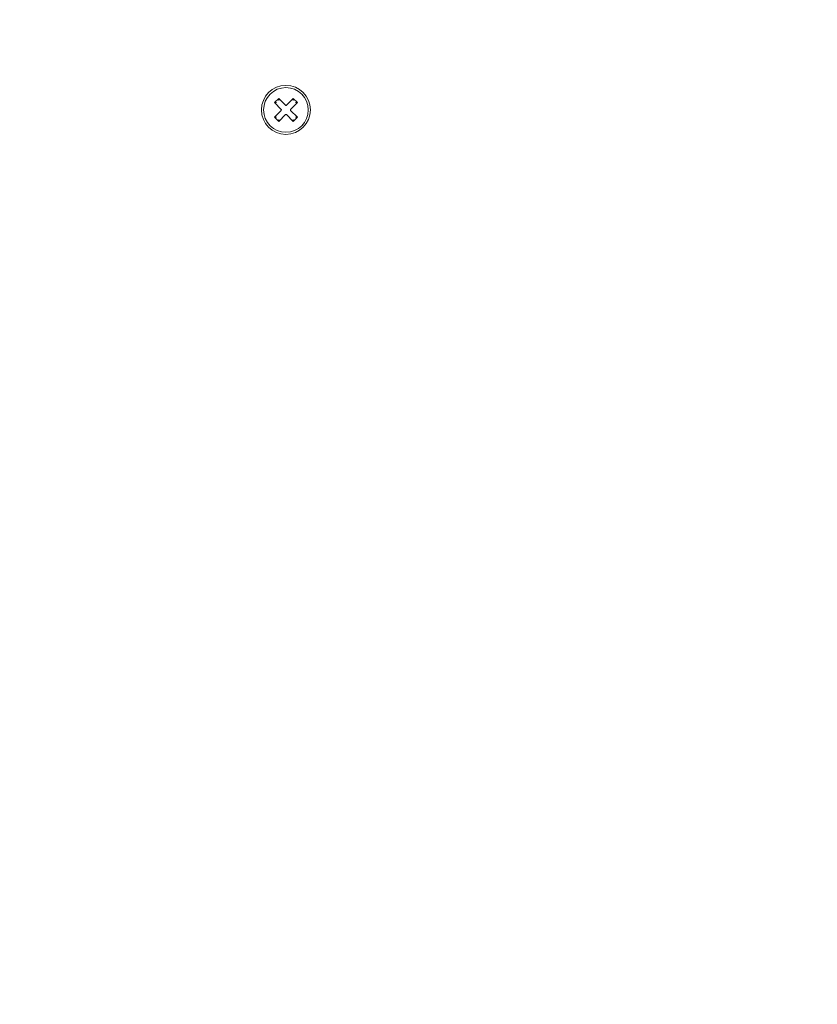
# Model space of a CAD drawing. Units: millimetres. Extents: x -16443 to 11708, y 264 to 3850.
# Drawn here: x -8376 to -8239, y 2197 to 2366 of the extents above; entities that cross this region are included whole.
import ezdxf

# ---------------------------------------------------------------- set-up
doc = ezdxf.new("R2010")
doc.units = ezdxf.units.MM
doc.header["$PDSIZE"] = -1
doc.layers.get('Defpoints').update_dxf_attribs({"color": 201})
doc.layers.add('M-ANNO-DIMS', color=2, linetype='Continuous', lineweight=15)
doc.layers.add('M-OBJECT-FRAME', color=20, linetype='Continuous', lineweight=15)
doc.styles.get("Standard").update_dxf_attribs({"font": 'romans.shx', "width": 0.8})
doc.dimstyles.new('EMEA$0', dxfattribs={"dimscale": 100, "dimtxt": 0.15, "dimasz": 0.15, "dimexe": 0.05, "dimexo": 0.05, "dimgap": 0.05, "dimtad": 0, "dimtih": 1, "dimtoh": 1, "dimdec": 0, "dimzin": 4, "dimdsep": 46, "dimtxsty": 'Standard', "dimcen": 0, "dimclrd": 256, "dimclre": 256, "dimclrt": 256, "dimadec": 0, "dimazin": 1, "dimtfac": 1, "dimtdec": 0, "dimtofl": 0, "dimtmove": 0, "dimatfit": 0, "dimfxl": 1, "dimtolj": 1, "dimtzin": 0, "dimlwd": -1, "dimlwe": -1, "dimarcsym": 2})

# ---------------------------------------------------------------- blocks, each defined once
blk = doc.blocks.new('*D10')
at = {"layer": 'Defpoints', "color": 0, "transparency": 16777216}
for p in [(-8479.77, 2536.39), (-8133.76, 2536.39), (-8166.27, 1899.57)]:
    blk.add_point(p, dxfattribs=at)
at = {"layer": 'M-ANNO-DIMS', "transparency": 16777216}
for p, q in [((-8474.77, 2536.39), (-8128.76, 2536.39)), ((-8133.76, 2516.39), (-8133.76, 2246.91)), ((-8133.76, 1919.57), (-8133.76, 2189.05)), ((-8161.27, 1899.57), (-8128.76, 1899.57))]:
    blk.add_line(p, q, dxfattribs=at)
for points in [[(-8137.09, 2516.39), (-8130.43, 2516.39), (-8133.76, 2536.39)], [(-8137.09, 1919.57), (-8130.43, 1919.57), (-8133.76, 1899.57)]]:
    blk.add_solid(points, dxfattribs=at)
at = {"layer": 'M-ANNO-DIMS', "transparency": 16777216, "char_height": 15, "attachment_point": 5}
for s, insert in [('\\A1;637', (-8133.76, 2230.48)), ('\\A1;[25.07]', (-8133.76, 2201.55))]:
    blk.add_mtext(s, dxfattribs=dict(at, insert=insert))

msp = doc.modelspace()

# ---------------------------------------------------------------- linework, layer by layer
at = {"layer": 'M-OBJECT-FRAME', "linetype": 'Continuous'}
for p, q in [((-8331.32, 2352.92), (-8332.04, 2352.2)), ((-8330.88, 2351.03), (-8332.04, 2352.2)), ((-8332.04, 2352.2), (-8332.04, 2352.2)), ((-8331.68, 2352.2), (-8332.04, 2352.2)), ((-8331.32, 2352.92), (-8330.16, 2351.75)), ((-8330.07, 2351.71), (-8330.07, 2351.71)), ((-8328.81, 2352.92), (-8329.98, 2351.75)), ((-8329.26, 2351.03), (-8328.09, 2352.2)), ((-8328.81, 2352.92), (-8328.09, 2352.2)), ((-8328.09, 2352.2), (-8328.45, 2352.2)), ((-8330.88, 2350.85), (-8332.04, 2349.68)), ((-8331.32, 2348.97), (-8330.16, 2350.13)), ((-8330.07, 2350.17), (-8330.07, 2350.17)), ((-8328.81, 2348.97), (-8329.98, 2350.13)), ((-8329.26, 2350.85), (-8328.09, 2349.68)), ((-8331.32, 2348.97), (-8332.04, 2349.68)), ((-8332.04, 2349.68), (-8332.04, 2349.68)), ((-8331.68, 2349.68), (-8332.04, 2349.68)), ((-8328.81, 2348.97), (-8328.09, 2349.68)), ((-8328.09, 2349.68), (-8328.45, 2349.68))]:
    msp.add_line(p, q, dxfattribs=at)
for radius in [4.22, 3.85]:
    msp.add_circle((-8330.07, 2350.94), radius, dxfattribs=at)
for centre, start, end in [((-8330.07, 2351.84), 224.9998, 315.0002), ((-8330.07, 2351.84), 270, 315.0002), ((-8330.96, 2350.94), 315.0002, 44.9998), ((-8330.96, 2350.94), 315.0002, 44.9998), ((-8330.07, 2350.04), 44.9998, 135.0002), ((-8330.07, 2350.04), 44.9998, 90), ((-8329.17, 2350.94), 135.0002, 224.9998)]:
    msp.add_arc(centre, 0.127, start, end, dxfattribs=at)
for centre, start_param, end_param in [((-8331.32, 2352.56), 4.712389, 6.283185), ((-8328.81, 2352.56), 4.712389, 6.283185), ((-8331.32, 2349.32), 3.141593, 4.712389), ((-8328.81, 2349.32), 3.141593, 4.712389)]:
    msp.add_ellipse(centre, major_axis=(0, 0.359), ratio=0.002303, start_param=start_param, end_param=end_param, dxfattribs=at)

# ---------------------------------------------------------------- dimensions: what is measured, and where the dimension line sits
at = {"layer": 'M-ANNO-DIMS'}
dim = msp.add_linear_dim(base=(-8133.76, 2536.39), p1=(-8166.27, 1899.57), p2=(-8479.77, 2536.39), angle=90, text='<>[]', dimstyle='EMEA$0', override={"dimasz": 0.2, "dimpost": '<>\\X'}, dxfattribs=at)
dim.commit()
dim.dimension.update_dxf_attribs({"geometry": '*D10', "text_midpoint": (-8133.76, 2217.98)})

doc.saveas('drawing.dxf')
